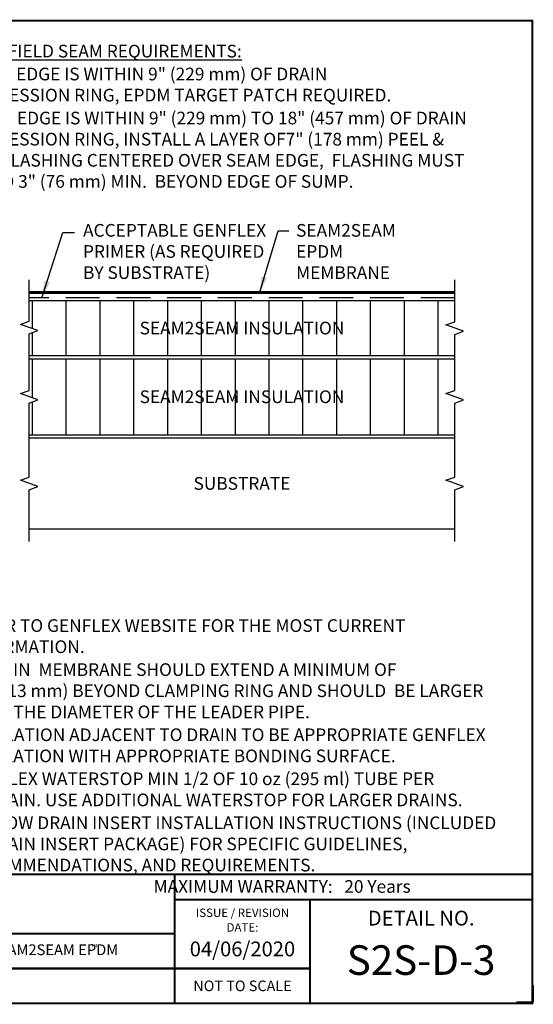
# Model space of a CAD drawing. Units: inches. Extents: x 2 to 3092, y -15 to 3670.
# Drawn here: x 15 to 23, y -15 to -1 of the extents above; entities that cross this region are included whole.
import ezdxf
from ezdxf.enums import TextEntityAlignment as Align

# ---------------------------------------------------------------- set-up
doc = ezdxf.new("R2010")
doc.units = ezdxf.units.IN
doc.header["$LTSCALE"] = 2
doc.header["$MEASUREMENT"] = 0
doc.linetypes.add('HIDDEN', pattern=[0.375, 0.25, -0.125])
doc.layers.get('0').update_dxf_attribs({"linetype": 'CONTINUOUS'})
doc.layers.get('Defpoints').update_dxf_attribs({"linetype": 'CONTINUOUS'})
for name, color, linetype in [('FSBP-ADHESIVE', 1, 'HIDDEN'), ('FSBP-ANNO-LABEL', 7, 'CONTINUOUS'), ('FSBP-ANNO-NOTE', 7, 'CONTINUOUS'), ('FSBP-INSULATION', 7, 'CONTINUOUS'), ('FSBP-MEMBRANE', 7, 'CONTINUOUS'), ('FSBP-SUBSTRATE-GENERIC', 9, 'CONTINUOUS'), ('FSBP-TTLB', 7, 'CONTINUOUS'), ('FSBP-TTLB-TEXT', 7, 'CONTINUOUS')]:
    doc.layers.add(name, color=color, linetype=linetype)
doc.styles.add('FSBP_ARIAL', font='arial.ttf')
doc.styles.add('FSBP_ARIAL_BOLD', font='txt')
doc.styles.add('FSBP_ARIAL_NAR', font='ARIALN.TTF')
doc.styles.add('FSBP_BANKGOTHIC', font='bgothm.ttf')
doc.styles.get("Standard").update_dxf_attribs({"font": 'arial.ttf'})
doc.dimstyles.new('FSBP-LEADER', dxfattribs={"dimtxt": 0.1875, "dimasz": 0.25, "dimexe": 0.0625, "dimexo": 0.125, "dimgap": 0.125, "dimtad": 0, "dimtih": 1, "dimtoh": 1, "dimdec": 4, "dimzin": 0, "dimdsep": 46, "dimlunit": 4, "dimtxsty": 'FSBP_ARIAL_NAR', "dimcen": 0.09375, "dimclrd": 256, "dimclre": 256, "dimclrt": 256, "dimadec": 0, "dimazin": 0, "dimtfac": 1, "dimtdec": 4, "dimtofl": 0, "dimtmove": 0, "dimatfit": 3, "dimfxl": 1, "dimtolj": 1, "dimtzin": 0, "dimlwd": -1, "dimlwe": -1, "dimarcsym": 0})

msp = doc.modelspace()

# ---------------------------------------------------------------- hatches: boundary and pattern name
at = {"layer": 'FSBP-INSULATION'}
h = msp.add_hatch(dxfattribs=at)
h.set_pattern_fill('LINE', color=256, scale=4, angle=90, style=0)
h.set_pattern_definition([(90, (-274.8716, -147.6887), (-0.5, 3e-17), [])])
h.paths.add_polyline_path([(11.398, -5.749), (11.398, -6.874), (14.8, -6.874), (14.8, -6.405), (14.929, -6.358), (14.671, -6.264), (14.8, -6.217), (14.8, -5.749)])
h.paths.add_polyline_path([(14.671, -5.421), (14.8, -5.374), (14.8, -4.929), (11.211, -5.527), (11.211, -5.702), (14.8, -5.702), (14.8, -5.562), (14.929, -5.515)])
h.paths.add_polyline_path([(21.372, -5.702), (21.372, -5.39), (21.501, -5.343), (21.243, -5.249), (21.372, -5.202), (21.372, -4.887), (15.081, -4.887), (15.081, -5.193), (14.952, -5.24), (15.21, -5.333), (15.081, -5.38), (15.081, -5.702)])
h.paths.add_polyline_path([(15.081, -5.749), (15.081, -6.217), (14.952, -6.264), (15.21, -6.358), (15.081, -6.405), (15.081, -6.874), (21.372, -6.874), (21.372, -6.405), (21.501, -6.358), (21.243, -6.264), (21.372, -6.217), (21.372, -5.749)])
h.paths.add_polyline_path([(16.889, -5.44), (19.564, -5.44), (19.564, -5.149), (16.889, -5.149)], flags=24)
h.paths.add_polyline_path([(16.889, -6.457), (19.564, -6.457), (19.564, -6.166), (16.889, -6.166)], flags=24)

# ---------------------------------------------------------------- linework, layer by layer
at = {"layer": 'Defpoints', "color": 1}
msp.add_lwpolyline([(22.534, -15.015), (22.534, -15.265), (22.284, -15.265)], dxfattribs=at)
at = {"layer": 'FSBP-ADHESIVE', "linetype": 'HIDDEN'}
msp.add_line((21.372, -4.846), (15.081, -4.846), dxfattribs=at)
at = {"layer": 'FSBP-INSULATION'}
for p, q in [((15.081, -4.887), (21.372, -4.887)), ((15.081, -5.702), (21.372, -5.702)), ((15.081, -5.749), (21.372, -5.749)), ((15.081, -6.874), (21.372, -6.874))]:
    msp.add_line(p, q, dxfattribs=at)
at = {"layer": 'FSBP-INSULATION', "linetype": 'Continuous'}
for points in [[(15.081, -5.749), (15.081, -5.38), (15.21, -5.333), (14.952, -5.24), (15.081, -5.193), (15.081, -4.583)], [(21.372, -5.749), (21.372, -5.39), (21.501, -5.343), (21.243, -5.249), (21.372, -5.202), (21.372, -4.583)], [(15.081, -6.874), (15.081, -6.405), (15.21, -6.358), (14.952, -6.264), (15.081, -6.217), (15.081, -5.749)], [(21.372, -6.874), (21.372, -6.405), (21.501, -6.358), (21.243, -6.264), (21.372, -6.217), (21.372, -5.749)]]:
    msp.add_lwpolyline(points, dxfattribs=at)
at = {"layer": 'FSBP-MEMBRANE', "const_width": 0.045}
msp.add_lwpolyline([(21.372, -4.77), (15.081, -4.77)], dxfattribs=at)
at = {"layer": 'FSBP-SUBSTRATE-GENERIC'}
for points in [[(15.081, -8.452), (15.081, -7.686), (15.21, -7.639), (14.952, -7.546), (15.081, -7.499), (15.081, -6.874)], [(21.372, -6.921), (15.081, -6.921)], [(21.372, -8.452), (21.372, -7.686), (21.501, -7.639), (21.243, -7.546), (21.372, -7.499), (21.372, -6.874)], [(15.081, -8.264), (21.372, -8.264)]]:
    msp.add_lwpolyline(points, dxfattribs=at)
at = {"layer": 'FSBP-TTLB', "const_width": 0.0312}
for points in [[(22.518, -15.281), (22.518, -0.75), (2.518, -0.75), (2.518, -15.281), (22.518, -15.281)], [(17.226, -13.376), (2.51, -13.376)], [(2.51, -13.376), (22.518, -13.376)], [(17.233, -13.376), (17.233, -13.75), (22.518, -13.75), (22.518, -13.376)], [(17.233, -13.75), (17.233, -15.281)], [(19.234, -13.75), (19.234, -15.281)], [(22.518, -13.75), (22.518, -15.281)], [(5.916, -14.252), (17.233, -14.252)], [(2.518, -14.767), (17.233, -14.767)], [(17.233, -14.767), (19.234, -14.767)]]:
    msp.add_lwpolyline(points, dxfattribs=at)

# ---------------------------------------------------------------- texts
at = {"insert": (15.994, -14.407), "char_height": 0.046, "width": 0.0907, "attachment_point": 1}
msp.add_mtext('TM', dxfattribs=at)
at = {"layer": 'FSBP-ANNO-LABEL', "style": 'FSBP_ARIAL_NAR'}
msp.add_text('SUBSTRATE', height=0.1875, dxfattribs=at).set_placement((18.227, -7.593), align=Align.MIDDLE_CENTER)
at = {"layer": 'FSBP-ANNO-NOTE', "char_height": 0.1875, "attachment_point": 1}
for s, width, gutter_width, heights, insert, style in [('\\A1;\\pxi-2,l2;  {\\L SUMP AREA FIELD SEAM REQUIREMENTS:\\P\\H0.08333x;\\l\\P\\pi-4,l4,t2;\\fArial Narrow|b0|i0|c0|p34;\\H12x;       A.  IF SEAM EDGE IS WITHIN 9" (229 mm) OF DRAIN \\P\\pi0;COMPRESSION RING, EPDM TARGET PATCH REQUIRED.\\P\\pi-4;\\H0.08333x;\\P\\H12x;       B.  IF SEAM EDGE IS WITHIN 9" (229 mm) TO 18" (457 mm) OF DRAIN COMPRESSION RING, INSTALL A LAYER OF7" (178 mm) PEEL & STICK FLASHING CENTERED OVER SEAM EDGE,  FLASHING MUST EXTEND 3" (76 mm) MIN.  BEYOND EDGE OF SUMP.}', 8.61352, 23.081, [2.793], (13.148, -1.105), 'FSBP_ARIAL_BOLD'), ('ACCEPTABLE GENFLEX\\PPRIMER (AS REQUIRED\\PBY SUBSTRATE)', 3.76344, 5, [0.929], (15.877, -3.756), 'FSBP_ARIAL_NAR'), ('SEAM2SEAM EPDM MEMBRANE ', 2.07814, 5, [0.929], (19.027, -3.756), 'FSBP_ARIAL_NAR'), ('\\A1;\\pxsm1;NOTE:\\P\\pi-2,l2;1.   REFER TO GENFLEX WEBSITE FOR THE MOST CURRENT INFORMATION.\\P\\pt1,2;{\\H0.08333x;\\P\\pt2;}2.   HOLE IN  MEMBRANE SHOULD EXTEND A MINIMUM OF \\P\\pi0;1/2" (13 mm) BEYOND CLAMPING RING AND SHOULD  BE LARGER THAN THE DIAMETER OF THE LEADER PIPE.\\P\\pi-2;{\\H0.08333x;\\P}3.   INSULATION ADJACENT TO DRAIN TO BE APPROPRIATE GENFLEX INSULATION WITH APPROPRIATE BONDING SURFACE.\\P{\\H0.08333x;\\P}4.   GENFLEX WATERSTOP MIN 1/2 OF 10 oz (295 ml) TUBE PER \\P\\pi0;4" DRAIN. USE ADDITIONAL WATERSTOP FOR LARGER DRAINS.\\P\\pi-2;{\\H0.08333x;\\P}5.   FOLLOW DRAIN INSERT INSTALLATION INSTRUCTIONS (INCLUDED IN DRAIN INSERT PACKAGE) FOR SPECIFIC{\\A0; GUIDELINES, RECOMMENDATIONS, AND REQUIREMENTS.}', 8.34789, 23.081, [4.145], (13.735, -9.289), 'FSBP_ARIAL_NAR')]:
    msp.add_mtext_dynamic_manual_height_columns(s, width=width, gutter_width=gutter_width, heights=heights, dxfattribs=dict(at, insert=insert, style=style))
at = {"layer": 'FSBP-INSULATION', "style": 'FSBP_ARIAL_NAR'}
for p in [(18.227, -5.295), (18.227, -6.311)]:
    msp.add_text('SEAM2SEAM INSULATION', height=0.1875, dxfattribs=at).set_placement(p, align=Align.MIDDLE_CENTER)
at = {"layer": 'FSBP-TTLB-TEXT', "style": 'FSBP_ARIAL_NAR'}
msp.add_text('MAXIMUM WARRANTY:   20 Years', height=0.1875, dxfattribs=at).set_placement((20.721, -13.554), align=Align.MIDDLE_RIGHT)
at = {"layer": 'FSBP-TTLB-TEXT', "style": 'FSBP_ARIAL'}
for s, height, p in [('ISSUE / REVISION', 0.125, (18.234, -13.943)), ('DETAIL NO.', 0.2188, (20.876, -14.022)), ('DATE:', 0.125, (18.234, -14.16)), ('NOT TO SCALE', 0.15625, (18.234, -15.024))]:
    msp.add_text(s, height=height, dxfattribs=at).set_placement(p, align=Align.MIDDLE_CENTER)
at = {"layer": 'FSBP-TTLB-TEXT', "ltscale": 0.85, "style": 'FSBP_BANKGOTHIC'}
msp.add_text('SEAM2SEAM EPDM', height=0.1594, dxfattribs=at).set_placement((15.45, -14.49), align=Align.MIDDLE_CENTER)
at = {"layer": 'FSBP-TTLB-TEXT', "style": 'FSBP_ARIAL'}
for tag, height, p in [('04/06/2020', 0.2188, (18.234, -14.478)), ('S2S-D-3', 0.4375, (20.875, -14.643))]:
    msp.add_attdef(tag, text='??', height=height, dxfattribs=at).set_placement(p, align=Align.MIDDLE_CENTER)

# ---------------------------------------------------------------- leaders
at = {"layer": 'FSBP-ANNO-LABEL'}
msp.add_leader([(18.486, -4.781), (18.762, -3.858), (18.919, -3.858)], dimstyle='FSBP-LEADER', dxfattribs=at)
at = {"layer": 'FSBP-ANNO-NOTE'}
msp.add_leader([(15.27, -4.846), (15.576, -3.881), (15.75, -3.881)], dimstyle='FSBP-LEADER', dxfattribs=at)

doc.saveas('drawing.dxf')
